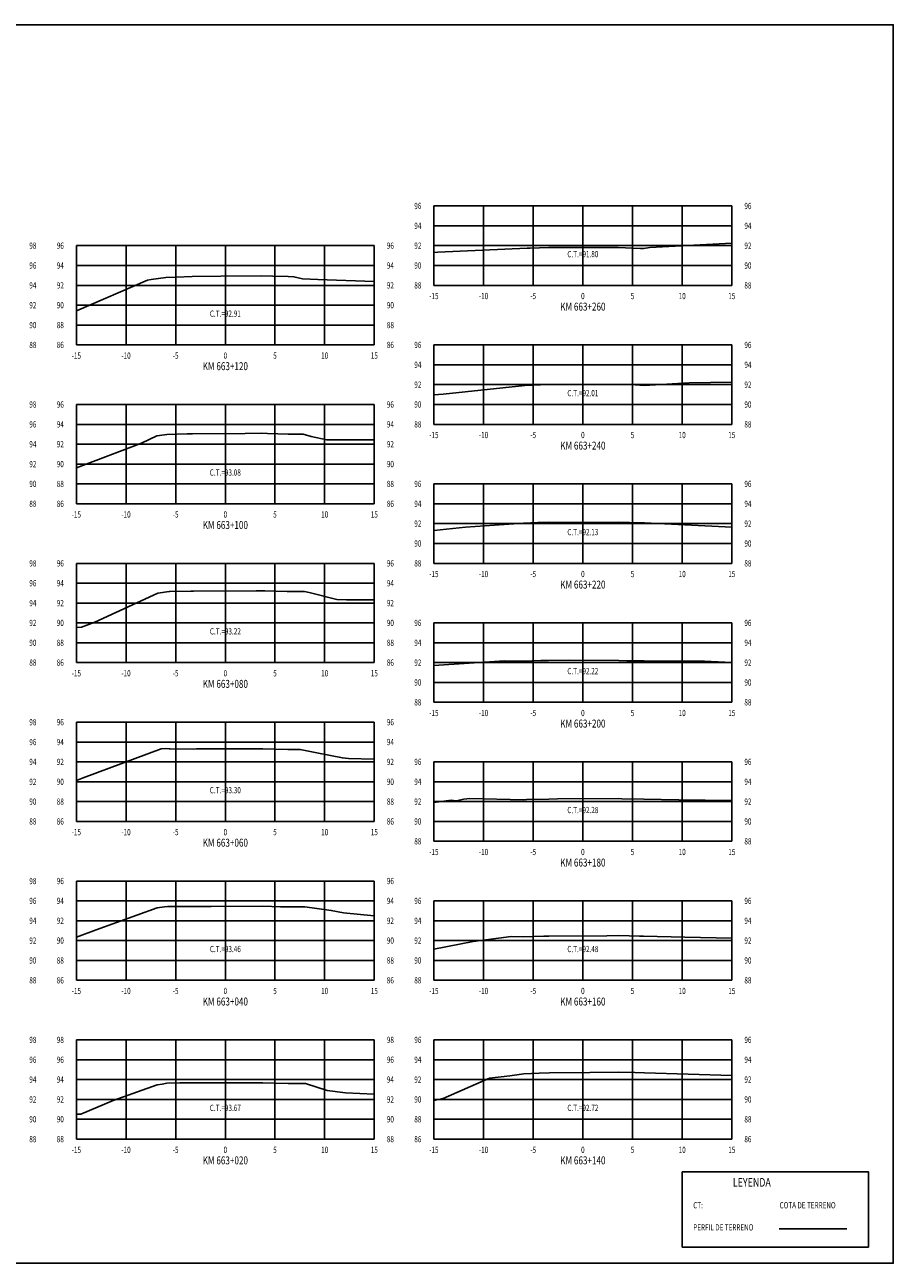
# Model space of a CAD drawing. Units: metres. Extents: x 0 to 199, y 0 to 125.
# Drawn here: x 112 to 199, y 0 to 125 of the extents above; entities that cross this region are included whole.
import ezdxf
from ezdxf.enums import TextEntityAlignment as Align

# ---------------------------------------------------------------- set-up
doc = ezdxf.new("R2010")
doc.units = ezdxf.units.M
doc.header["$LTSCALE"] = 6.35
doc.linetypes.add('HIDDEN', pattern=[0.375, 0.25, -0.125])
for name, color, linetype in [('C-SECT-ATXT', 7, 'Continuous'), ('C-SECT-CENTER', 7, 'Continuous'), ('C-SECT-EG', 7, 'HIDDEN'), ('C-SECT-GRID', 7, 'Continuous'), ('C-SECT-STA', 7, 'Continuous'), ('C-SECT-TXT', 7, 'Continuous'), ('C-SECT-TXT-EG', 7, 'Continuous'), ('S-DIM', 40, 'Continuous'), ('Sec Marco', 7, 'Continuous'), ('Section', 7, 'Continuous'), ('X-STIT', 4, 'Continuous'), ('X-TEXT', 7, 'Continuous')]:
    doc.layers.add(name, color=color, linetype=linetype)
doc.styles.add('ROMANS', font='ROMANS', dxfattribs={"width": 0.75})
doc.styles.get("Standard").update_dxf_attribs({"font": 'ARIAL.TTF'})

msp = doc.modelspace()

# ---------------------------------------------------------------- linework, layer by layer
at = {"layer": 'C-SECT-CENTER', "color": 122, "linetype": 'Continuous', "flags": 128}
for points in [[(167.75, 98.5), (167.75, 106.5)], [(131.75, 92.5), (131.75, 102.5)], [(167.75, 84.5), (167.75, 92.5)], [(131.75, 76.5), (131.75, 86.5)], [(167.75, 70.5), (167.75, 78.5)], [(131.75, 60.5), (131.75, 70.5)], [(167.75, 56.5), (167.75, 64.5)], [(131.75, 44.5), (131.75, 54.5)], [(167.75, 42.5), (167.75, 50.5)], [(131.75, 28.5), (131.75, 38.5)], [(167.75, 28.5), (167.75, 36.5)], [(131.75, 12.5), (131.75, 22.5)], [(167.75, 12.5), (167.75, 22.5)]]:
    msp.add_lwpolyline(points, dxfattribs=at)
at = {"layer": 'C-SECT-EG', "color": 32, "linetype": 'Continuous', "flags": 128}
for points in [[(152.75, 101.81), (153.13, 101.83), (162.14, 102.25), (162.46, 102.26), (164.33, 102.3), (170.57, 102.31), (171.31, 102.31), (173.57, 102.22), (173.84, 102.22), (174.49, 102.3), (182.75, 102.74)], [(116.75, 95.93), (123.91, 99.03), (124.28, 99.08), (125.77, 99.3), (126.83, 99.33), (128.42, 99.39), (131.31, 99.41), (135.39, 99.45), (136.52, 99.41), (138.08, 99.38), (138.65, 99.37), (139.53, 99.17), (141.08, 99.08), (146.75, 98.9)], [(152.75, 87.48), (153.67, 87.53), (161.9, 88.43), (162.66, 88.45), (164.36, 88.51), (168.66, 88.51), (171.25, 88.51), (173.02, 88.47), (173.93, 88.43), (178.45, 88.68), (182.75, 88.75)], [(116.75, 80.12), (123.3, 82.62), (124.85, 83.34), (125.12, 83.38), (125.86, 83.48), (127.92, 83.55), (128.45, 83.56), (133.74, 83.59), (135.42, 83.6), (136, 83.59), (138.09, 83.52), (139.12, 83.5), (139.59, 83.5), (140.39, 83.29), (141.97, 82.93), (146.75, 82.94)], [(152.75, 73.81), (155.92, 74.15), (161.76, 74.56), (163.23, 74.61), (164.33, 74.65), (167.5, 74.63), (171.29, 74.64), (172.44, 74.63), (173.97, 74.59), (182.75, 74.14)], [(116.75, 64.04), (117.26, 64.07), (118.62, 64.57), (124.97, 67.51), (126.1, 67.66), (126.17, 67.65), (128.26, 67.7), (128.55, 67.7), (134.84, 67.74), (135.48, 67.74), (135.73, 67.73), (137.98, 67.68), (139.62, 67.65), (139.73, 67.65), (140.18, 67.56), (142.98, 66.85), (143.96, 66.83), (146.75, 66.83)], [(152.75, 60.22), (159.87, 60.68), (161.78, 60.63), (163.52, 60.7), (164.29, 60.72), (166.37, 60.73), (171.38, 60.7), (172.17, 60.69), (173.93, 60.68), (180.01, 60.63), (182.75, 60.52)], [(116.75, 48.64), (117.45, 48.9), (125.3, 51.8), (125.7, 51.85), (126.09, 51.8), (126.19, 51.8), (128.52, 51.79), (128.83, 51.8), (135.51, 51.8), (138.05, 51.75), (138.14, 51.75), (138.2, 51.75), (139.27, 51.76), (140.97, 51.4), (143.54, 50.9), (144.15, 50.84), (146.75, 50.79)], [(152.75, 46.4), (154.5, 46.63), (154.99, 46.59), (155.76, 46.74), (156.37, 46.82), (161.78, 46.69), (162.08, 46.7), (164.34, 46.76), (165.2, 46.77), (171.35, 46.8), (171.66, 46.79), (173.89, 46.75), (177.41, 46.67), (182.75, 46.62)], [(116.75, 32.84), (118.75, 33.57), (124.89, 35.8), (125.62, 35.9), (125.93, 35.95), (127.8, 35.95), (128.45, 35.95), (130.32, 35.95), (135.53, 35.97), (137.32, 35.91), (138.07, 35.9), (139.45, 35.9), (139.76, 35.9), (142.42, 35.54), (143.66, 35.29), (146.75, 35.01)], [(152.75, 31.62), (156.71, 32.41), (160.53, 32.91), (161.81, 32.88), (163.83, 32.95), (164.34, 32.96), (170.15, 32.99), (171.38, 33), (173.44, 32.96), (173.86, 32.95), (178.02, 32.85), (182.75, 32.74)], [(152.75, 16.4), (153.68, 16.59), (158.35, 18.63), (160.39, 18.89), (161.79, 19.09), (163.35, 19.14), (164.39, 19.18), (168.44, 19.22), (171.38, 19.24), (172.97, 19.21), (173.97, 19.19), (182.75, 18.92)], [(116.75, 15.01), (117.21, 15), (120.46, 16.38), (124.88, 17.98), (125.39, 18.05), (125.87, 18.13), (127.18, 18.16), (128.49, 18.16), (132.23, 18.17), (135.52, 18.18), (136.79, 18.13), (138.06, 18.09), (138.83, 18.09), (139.81, 18.09), (142.01, 17.4), (143.85, 17.16), (146.75, 17.03)], [(187.52, 3.46), (194.32, 3.46)]]:
    msp.add_lwpolyline(points, dxfattribs=at)
at = {"layer": 'C-SECT-GRID', "color": 8, "flags": 128}
for points in [[(152.75, 106.5), (182.75, 106.5)], [(152.75, 98.5), (152.75, 106.5)], [(157.75, 98.5), (157.75, 106.5)], [(162.75, 98.5), (162.75, 106.5)], [(167.75, 98.5), (167.75, 106.5)], [(172.75, 98.5), (172.75, 106.5)], [(177.75, 98.5), (177.75, 106.5)], [(182.75, 98.5), (182.75, 106.5)], [(152.75, 104.5), (182.75, 104.5)], [(116.75, 102.5), (146.75, 102.5)], [(116.75, 92.5), (116.75, 102.5)], [(121.75, 92.5), (121.75, 102.5)], [(126.75, 92.5), (126.75, 102.5)], [(131.75, 92.5), (131.75, 102.5)], [(136.75, 92.5), (136.75, 102.5)], [(141.75, 92.5), (141.75, 102.5)], [(146.75, 92.5), (146.75, 102.5)], [(152.75, 102.5), (182.75, 102.5)], [(116.75, 100.5), (146.75, 100.5)], [(152.75, 100.5), (182.75, 100.5)], [(116.75, 98.5), (146.75, 98.5)], [(152.75, 98.5), (182.75, 98.5)], [(116.75, 96.5), (146.75, 96.5)], [(116.75, 94.5), (146.75, 94.5)], [(116.75, 92.5), (146.75, 92.5)], [(152.75, 92.5), (182.75, 92.5)], [(152.75, 84.5), (152.75, 92.5)], [(157.75, 84.5), (157.75, 92.5)], [(162.75, 84.5), (162.75, 92.5)], [(167.75, 84.5), (167.75, 92.5)], [(172.75, 84.5), (172.75, 92.5)], [(177.75, 84.5), (177.75, 92.5)], [(182.75, 84.5), (182.75, 92.5)], [(152.75, 90.5), (182.75, 90.5)], [(152.75, 88.5), (182.75, 88.5)], [(116.75, 86.5), (146.75, 86.5)], [(116.75, 76.5), (116.75, 86.5)], [(121.75, 76.5), (121.75, 86.5)], [(126.75, 76.5), (126.75, 86.5)], [(131.75, 76.5), (131.75, 86.5)], [(136.75, 76.5), (136.75, 86.5)], [(141.75, 76.5), (141.75, 86.5)], [(146.75, 76.5), (146.75, 86.5)], [(152.75, 86.5), (182.75, 86.5)], [(116.75, 84.5), (146.75, 84.5)], [(152.75, 84.5), (182.75, 84.5)], [(116.75, 82.5), (146.75, 82.5)], [(116.75, 80.5), (146.75, 80.5)], [(116.75, 78.5), (146.75, 78.5)], [(152.75, 78.5), (182.75, 78.5)], [(152.75, 70.5), (152.75, 78.5)], [(157.75, 70.5), (157.75, 78.5)], [(162.75, 70.5), (162.75, 78.5)], [(167.75, 70.5), (167.75, 78.5)], [(172.75, 70.5), (172.75, 78.5)], [(177.75, 70.5), (177.75, 78.5)], [(182.75, 70.5), (182.75, 78.5)], [(116.75, 76.5), (146.75, 76.5)], [(152.75, 76.5), (182.75, 76.5)], [(152.75, 74.5), (182.75, 74.5)], [(152.75, 72.5), (182.75, 72.5)], [(116.75, 70.5), (146.75, 70.5)], [(116.75, 60.5), (116.75, 70.5)], [(121.75, 60.5), (121.75, 70.5)], [(126.75, 60.5), (126.75, 70.5)], [(131.75, 60.5), (131.75, 70.5)], [(136.75, 60.5), (136.75, 70.5)], [(141.75, 60.5), (141.75, 70.5)], [(146.75, 60.5), (146.75, 70.5)], [(152.75, 70.5), (182.75, 70.5)], [(116.75, 68.5), (146.75, 68.5)], [(116.75, 66.5), (146.75, 66.5)], [(116.75, 64.5), (146.75, 64.5)], [(152.75, 64.5), (182.75, 64.5)], [(152.75, 56.5), (152.75, 64.5)], [(157.75, 56.5), (157.75, 64.5)], [(162.75, 56.5), (162.75, 64.5)], [(167.75, 56.5), (167.75, 64.5)], [(172.75, 56.5), (172.75, 64.5)], [(177.75, 56.5), (177.75, 64.5)], [(182.75, 56.5), (182.75, 64.5)], [(116.75, 62.5), (146.75, 62.5)], [(152.75, 62.5), (182.75, 62.5)], [(116.75, 60.5), (146.75, 60.5)], [(152.75, 60.5), (182.75, 60.5)], [(152.75, 58.5), (182.75, 58.5)], [(152.75, 56.5), (182.75, 56.5)], [(116.75, 54.5), (146.75, 54.5)], [(116.75, 44.5), (116.75, 54.5)], [(121.75, 44.5), (121.75, 54.5)], [(126.75, 44.5), (126.75, 54.5)], [(131.75, 44.5), (131.75, 54.5)], [(136.75, 44.5), (136.75, 54.5)], [(141.75, 44.5), (141.75, 54.5)], [(146.75, 44.5), (146.75, 54.5)], [(116.75, 52.5), (146.75, 52.5)], [(116.75, 50.5), (146.75, 50.5)], [(152.75, 50.5), (182.75, 50.5)], [(152.75, 42.5), (152.75, 50.5)], [(157.75, 42.5), (157.75, 50.5)], [(162.75, 42.5), (162.75, 50.5)], [(167.75, 42.5), (167.75, 50.5)], [(172.75, 42.5), (172.75, 50.5)], [(177.75, 42.5), (177.75, 50.5)], [(182.75, 42.5), (182.75, 50.5)], [(116.75, 48.5), (146.75, 48.5)], [(152.75, 48.5), (182.75, 48.5)], [(116.75, 46.5), (146.75, 46.5)], [(152.75, 46.5), (182.75, 46.5)], [(116.75, 44.5), (146.75, 44.5)], [(152.75, 44.5), (182.75, 44.5)], [(152.75, 42.5), (182.75, 42.5)], [(116.75, 38.5), (146.75, 38.5)], [(116.75, 28.5), (116.75, 38.5)], [(121.75, 28.5), (121.75, 38.5)], [(126.75, 28.5), (126.75, 38.5)], [(131.75, 28.5), (131.75, 38.5)], [(136.75, 28.5), (136.75, 38.5)], [(141.75, 28.5), (141.75, 38.5)], [(146.75, 28.5), (146.75, 38.5)], [(116.75, 36.5), (146.75, 36.5)], [(152.75, 36.5), (182.75, 36.5)], [(152.75, 28.5), (152.75, 36.5)], [(157.75, 28.5), (157.75, 36.5)], [(162.75, 28.5), (162.75, 36.5)], [(167.75, 28.5), (167.75, 36.5)], [(172.75, 28.5), (172.75, 36.5)], [(177.75, 28.5), (177.75, 36.5)], [(182.75, 28.5), (182.75, 36.5)], [(116.75, 34.5), (146.75, 34.5)], [(152.75, 34.5), (182.75, 34.5)], [(116.75, 32.5), (146.75, 32.5)], [(152.75, 32.5), (182.75, 32.5)], [(116.75, 30.5), (146.75, 30.5)], [(152.75, 30.5), (182.75, 30.5)], [(116.75, 28.5), (146.75, 28.5)], [(152.75, 28.5), (182.75, 28.5)], [(116.75, 22.5), (146.75, 22.5)], [(116.75, 12.5), (116.75, 22.5)], [(121.75, 12.5), (121.75, 22.5)], [(126.75, 12.5), (126.75, 22.5)], [(131.75, 12.5), (131.75, 22.5)], [(136.75, 12.5), (136.75, 22.5)], [(141.75, 12.5), (141.75, 22.5)], [(146.75, 12.5), (146.75, 22.5)], [(152.75, 22.5), (182.75, 22.5)], [(152.75, 12.5), (152.75, 22.5)], [(157.75, 12.5), (157.75, 22.5)], [(162.75, 12.5), (162.75, 22.5)], [(167.75, 12.5), (167.75, 22.5)], [(172.75, 12.5), (172.75, 22.5)], [(177.75, 12.5), (177.75, 22.5)], [(182.75, 12.5), (182.75, 22.5)], [(116.75, 20.5), (146.75, 20.5)], [(152.75, 20.5), (182.75, 20.5)], [(116.75, 18.5), (146.75, 18.5)], [(152.75, 18.5), (182.75, 18.5)], [(116.75, 16.5), (146.75, 16.5)], [(152.75, 16.5), (182.75, 16.5)], [(116.75, 14.5), (146.75, 14.5)], [(152.75, 14.5), (182.75, 14.5)], [(116.75, 12.5), (146.75, 12.5)], [(152.75, 12.5), (182.75, 12.5)]]:
    msp.add_lwpolyline(points, dxfattribs=at)
at = {"layer": 'S-DIM'}
msp.add_lwpolyline([(177.75, 9.21), (196.51, 9.21), (196.51, 1.63), (177.75, 1.63)], close=True, dxfattribs=at)
at = {"layer": 'Sec Marco', "color": 8, "linetype": 'Continuous', "flags": 128}
msp.add_lwpolyline([(0, 0), (199, 0), (199, 124.75), (0, 124.75), (0, 0)], dxfattribs=at)

# ---------------------------------------------------------------- texts
at = {"layer": 'C-SECT-ATXT', "style": 'ROMANS', "width": 0.75}
for s, p in [('96', (151.49, 106.5)), ('94', (151.49, 104.5)), ('96', (115.49, 102.5)), ('92', (151.49, 102.5)), ('94', (115.49, 100.5)), ('90', (151.49, 100.5)), ('92', (115.49, 98.5)), ('88', (151.49, 98.5)), ('90', (115.49, 96.5)), ('88', (115.49, 94.5)), ('86', (115.49, 92.5)), ('96', (151.49, 92.5)), ('94', (151.49, 90.5)), ('92', (151.49, 88.5)), ('96', (115.49, 86.5)), ('90', (151.49, 86.5)), ('94', (115.49, 84.5)), ('88', (151.49, 84.5)), ('92', (115.49, 82.5)), ('90', (115.49, 80.5)), ('88', (115.49, 78.5)), ('96', (151.49, 78.5)), ('86', (115.49, 76.5)), ('94', (151.49, 76.5)), ('92', (151.49, 74.5)), ('90', (151.49, 72.5)), ('96', (115.49, 70.5)), ('88', (151.49, 70.5)), ('94', (115.49, 68.5)), ('92', (115.49, 66.5)), ('90', (115.49, 64.5)), ('96', (151.49, 64.5)), ('88', (115.49, 62.5)), ('94', (151.49, 62.5)), ('86', (115.49, 60.5)), ('92', (151.49, 60.5)), ('90', (151.49, 58.5)), ('88', (151.49, 56.5)), ('96', (115.49, 54.5)), ('94', (115.49, 52.5)), ('92', (115.49, 50.5)), ('96', (151.49, 50.5)), ('90', (115.49, 48.5)), ('94', (151.49, 48.5)), ('88', (115.49, 46.5)), ('92', (151.49, 46.5)), ('86', (115.49, 44.5)), ('90', (151.49, 44.5)), ('88', (151.49, 42.5)), ('96', (115.49, 38.5)), ('94', (115.49, 36.5)), ('96', (151.49, 36.5)), ('92', (115.49, 34.5)), ('94', (151.49, 34.5)), ('90', (115.49, 32.5)), ('92', (151.49, 32.5)), ('88', (115.49, 30.5)), ('90', (151.49, 30.5)), ('86', (115.49, 28.5)), ('88', (151.49, 28.5)), ('98', (115.49, 22.5)), ('96', (151.49, 22.5)), ('96', (115.49, 20.5)), ('94', (151.49, 20.5)), ('94', (115.49, 18.5)), ('92', (151.49, 18.5)), ('92', (115.49, 16.5)), ('90', (151.49, 16.5)), ('90', (115.49, 14.5)), ('88', (151.49, 14.5)), ('88', (115.49, 12.5)), ('86', (151.49, 12.5))]:
    msp.add_text(s, height=0.63, dxfattribs=at).set_placement(p, align=Align.MIDDLE_RIGHT)
at = {"layer": 'C-SECT-STA', "color": 3, "style": 'ROMANS', "width": 0.75}
for s, p in [('KM 663+260', (167.75, 95.96)), ('KM 663+120', (131.75, 89.96)), ('KM 663+240', (167.75, 81.96)), ('KM 663+100', (131.75, 73.96)), ('KM 663+220', (167.75, 67.96)), ('KM 663+080', (131.75, 57.96)), ('KM 663+200', (167.75, 53.96)), ('KM 663+060', (131.75, 41.96)), ('KM 663+180', (167.75, 39.96)), ('KM 663+040', (131.75, 25.96)), ('KM 663+160', (167.75, 25.96)), ('KM 663+020', (131.75, 9.96)), ('KM 663+140', (167.75, 9.96))]:
    msp.add_text(s, height=0.8, dxfattribs=at).set_placement(p, align=Align.CENTER)
at = {"layer": 'C-SECT-TXT', "style": 'ROMANS', "width": 0.75}
for s, p in [('96', (184.01, 106.5)), ('94', (184.01, 104.5)), ('98', (112.01, 102.5)), ('96', (148.01, 102.5)), ('92', (184.01, 102.5)), ('96', (112.01, 100.5)), ('94', (148.01, 100.5)), ('90', (184.01, 100.5)), ('94', (112.01, 98.5)), ('92', (148.01, 98.5)), ('88', (184.01, 98.5)), ('92', (112.01, 96.5)), ('90', (148.01, 96.5)), ('90', (112.01, 94.5)), ('88', (148.01, 94.5)), ('88', (112.01, 92.5)), ('86', (148.01, 92.5)), ('96', (184.01, 92.5)), ('94', (184.01, 90.5)), ('92', (184.01, 88.5)), ('98', (112.01, 86.5)), ('96', (148.01, 86.5)), ('90', (184.01, 86.5)), ('96', (112.01, 84.5)), ('94', (148.01, 84.5)), ('88', (184.01, 84.5)), ('94', (112.01, 82.5)), ('92', (148.01, 82.5)), ('92', (112.01, 80.5)), ('90', (148.01, 80.5)), ('90', (112.01, 78.5)), ('88', (148.01, 78.5)), ('96', (184.01, 78.5)), ('88', (112.01, 76.5)), ('86', (148.01, 76.5)), ('94', (184.01, 76.5)), ('92', (184.01, 74.5)), ('90', (184.01, 72.5)), ('98', (112.01, 70.5)), ('96', (148.01, 70.5)), ('88', (184.01, 70.5)), ('96', (112.01, 68.5)), ('94', (148.01, 68.5)), ('94', (112.01, 66.5)), ('92', (148.01, 66.5)), ('92', (112.01, 64.5)), ('90', (148.01, 64.5)), ('96', (184.01, 64.5)), ('90', (112.01, 62.5)), ('88', (148.01, 62.5)), ('94', (184.01, 62.5)), ('88', (112.01, 60.5)), ('86', (148.01, 60.5)), ('92', (184.01, 60.5)), ('90', (184.01, 58.5)), ('88', (184.01, 56.5)), ('98', (112.01, 54.5)), ('96', (148.01, 54.5)), ('96', (112.01, 52.5)), ('94', (148.01, 52.5)), ('94', (112.01, 50.5)), ('92', (148.01, 50.5)), ('96', (184.01, 50.5)), ('92', (112.01, 48.5)), ('90', (148.01, 48.5)), ('94', (184.01, 48.5)), ('90', (112.01, 46.5)), ('88', (148.01, 46.5)), ('92', (184.01, 46.5)), ('88', (112.01, 44.5)), ('86', (148.01, 44.5)), ('90', (184.01, 44.5)), ('88', (184.01, 42.5)), ('98', (112.01, 38.5)), ('96', (148.01, 38.5)), ('96', (112.01, 36.5)), ('94', (148.01, 36.5)), ('96', (184.01, 36.5)), ('94', (112.01, 34.5)), ('92', (148.01, 34.5)), ('94', (184.01, 34.5)), ('92', (112.01, 32.5)), ('90', (148.01, 32.5)), ('92', (184.01, 32.5)), ('90', (112.01, 30.5)), ('88', (148.01, 30.5)), ('90', (184.01, 30.5)), ('88', (112.01, 28.5)), ('86', (148.01, 28.5)), ('88', (184.01, 28.5)), ('98', (112.01, 22.5)), ('98', (148.01, 22.5)), ('96', (184.01, 22.5)), ('96', (112.01, 20.5)), ('96', (148.01, 20.5)), ('94', (184.01, 20.5)), ('94', (112.01, 18.5)), ('94', (148.01, 18.5)), ('92', (184.01, 18.5)), ('92', (112.01, 16.5)), ('92', (148.01, 16.5)), ('90', (184.01, 16.5)), ('90', (112.01, 14.5)), ('90', (148.01, 14.5)), ('88', (184.01, 14.5)), ('88', (112.01, 12.5)), ('88', (148.01, 12.5)), ('86', (184.01, 12.5))]:
    msp.add_text(s, height=0.63, dxfattribs=at).set_placement(p, align=Align.MIDDLE_LEFT)
for s, p in [('-15', (152.75, 97.74)), ('-10', (157.75, 97.74)), ('-5', (162.75, 97.74)), ('0', (167.75, 97.74)), ('5', (172.75, 97.74)), ('10', (177.75, 97.74)), ('15', (182.75, 97.74)), ('-15', (116.75, 91.74)), ('-10', (121.75, 91.74)), ('-5', (126.75, 91.74)), ('0', (131.75, 91.74)), ('5', (136.75, 91.74)), ('10', (141.75, 91.74)), ('15', (146.75, 91.74)), ('-15', (152.75, 83.74)), ('-10', (157.75, 83.74)), ('-5', (162.75, 83.74)), ('0', (167.75, 83.74)), ('5', (172.75, 83.74)), ('10', (177.75, 83.74)), ('15', (182.75, 83.74)), ('-15', (116.75, 75.74)), ('-10', (121.75, 75.74)), ('-5', (126.75, 75.74)), ('0', (131.75, 75.74)), ('5', (136.75, 75.74)), ('10', (141.75, 75.74)), ('15', (146.75, 75.74)), ('-15', (152.75, 69.74)), ('-10', (157.75, 69.74)), ('-5', (162.75, 69.74)), ('0', (167.75, 69.74)), ('5', (172.75, 69.74)), ('10', (177.75, 69.74)), ('15', (182.75, 69.74)), ('-15', (116.75, 59.74)), ('-10', (121.75, 59.74)), ('-5', (126.75, 59.74)), ('0', (131.75, 59.74)), ('5', (136.75, 59.74)), ('10', (141.75, 59.74)), ('15', (146.75, 59.74)), ('-15', (152.75, 55.74)), ('-10', (157.75, 55.74)), ('-5', (162.75, 55.74)), ('0', (167.75, 55.74)), ('5', (172.75, 55.74)), ('10', (177.75, 55.74)), ('15', (182.75, 55.74)), ('-15', (116.75, 43.74)), ('-10', (121.75, 43.74)), ('-5', (126.75, 43.74)), ('0', (131.75, 43.74)), ('5', (136.75, 43.74)), ('10', (141.75, 43.74)), ('15', (146.75, 43.74)), ('-15', (152.75, 41.74)), ('-10', (157.75, 41.74)), ('-5', (162.75, 41.74)), ('0', (167.75, 41.74)), ('5', (172.75, 41.74)), ('10', (177.75, 41.74)), ('15', (182.75, 41.74)), ('-15', (116.75, 27.74)), ('-10', (121.75, 27.74)), ('-5', (126.75, 27.74)), ('0', (131.75, 27.74)), ('5', (136.75, 27.74)), ('10', (141.75, 27.74)), ('15', (146.75, 27.74)), ('-15', (152.75, 27.74)), ('-10', (157.75, 27.74)), ('-5', (162.75, 27.74)), ('0', (167.75, 27.74)), ('5', (172.75, 27.74)), ('10', (177.75, 27.74)), ('15', (182.75, 27.74)), ('-15', (116.75, 11.74)), ('-10', (121.75, 11.74)), ('-5', (126.75, 11.74)), ('0', (131.75, 11.74)), ('5', (136.75, 11.74)), ('10', (141.75, 11.74)), ('15', (146.75, 11.74)), ('-15', (152.75, 11.74)), ('-10', (157.75, 11.74)), ('-5', (162.75, 11.74)), ('0', (167.75, 11.74)), ('5', (172.75, 11.74)), ('10', (177.75, 11.74)), ('15', (182.75, 11.74))]:
    msp.add_text(s, height=0.63, dxfattribs=at).set_placement(p, align=Align.TOP_CENTER)
at = {"layer": 'C-SECT-TXT-EG', "style": 'ROMANS', "width": 0.75}
for s, p in [('C.T.=91.80', (167.75, 101.65)), ('C.T.=92.91', (131.75, 95.65)), ('C.T.=92.01', (167.75, 87.65)), ('C.T.=93.08', (131.75, 79.65)), ('C.T.=92.13', (167.75, 73.65)), ('C.T.=93.22', (131.75, 63.65)), ('C.T.=92.22', (167.75, 59.65)), ('C.T.=93.30', (131.75, 47.65)), ('C.T.=92.28', (167.75, 45.65)), ('C.T.=93.46', (131.75, 31.65)), ('C.T.=92.48', (167.75, 31.65)), ('C.T.=93.67', (131.75, 15.65)), ('C.T.=92.72', (167.75, 15.65))]:
    msp.add_text(s, height=0.63, rotation=360, dxfattribs=at).set_placement(p, align=Align.MIDDLE_CENTER)
at = {"layer": 'Section', "color": 0}
for p in [(152.75, 98.5), (116.75, 92.5), (152.75, 84.5), (116.75, 76.5), (152.75, 70.5), (116.75, 60.5), (152.75, 56.5), (116.75, 44.5), (152.75, 42.5), (116.75, 28.5), (152.75, 28.5), (116.75, 12.5), (152.75, 12.5)]:
    msp.add_text('-', height=0.0001, rotation=53.1301, dxfattribs=at).set_placement(p, align=Align.MIDDLE_CENTER)
at = {"layer": 'X-STIT', "style": 'ROMANS', "width": 0.75}
msp.add_text('%%ULEYENDA', height=0.875, dxfattribs=at).set_placement((182.85, 7.71))
at = {"layer": 'X-TEXT', "style": 'ROMANS', "width": 0.75}
for s, p in [('CT:', (178.86, 5.53)), ('COTA DE TERRENO', (187.56, 5.53)), ('PERFIL DE TERRENO', (178.86, 3.3))]:
    msp.add_text(s, height=0.625, dxfattribs=at).set_placement(p)

doc.saveas('drawing.dxf')
